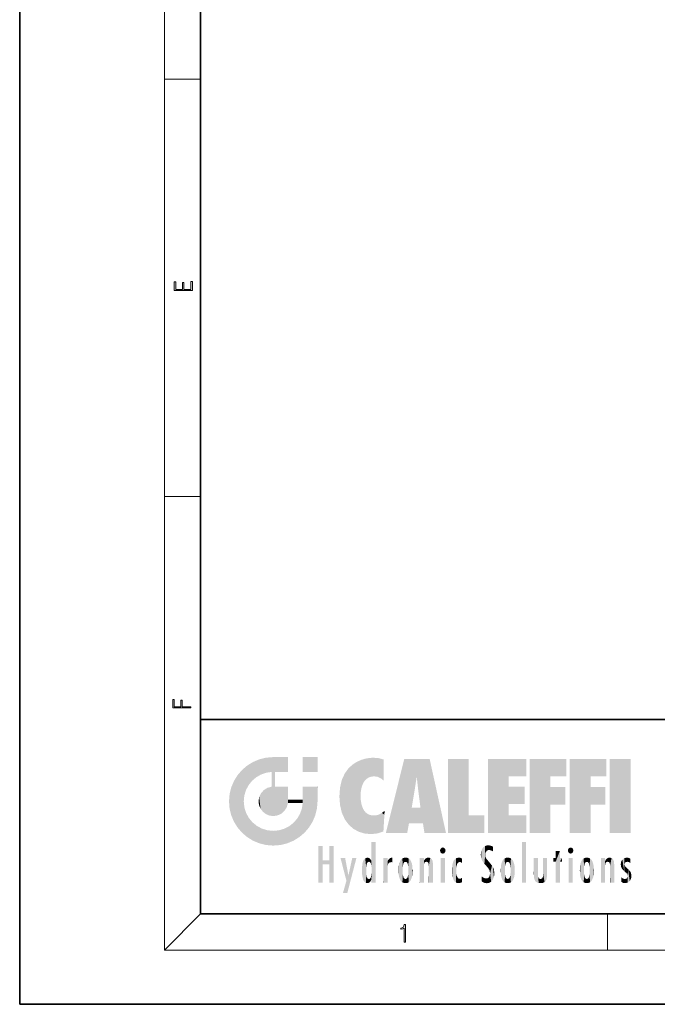
# Model space of a CAD drawing. Extents: x 0 to 210, y 0 to 297.
# Drawn here: x 0 to 70, y 0 to 109 of the extents above; entities that cross this region are included whole.
import ezdxf

# ---------------------------------------------------------------- set-up
doc = ezdxf.new("R2010")
doc.units = 0

msp = doc.modelspace()

# ---------------------------------------------------------------- linework, layer by layer
at = {"color": 7, "lineweight": 35}
for p, q in [((0, 297), (0, 0)), ((20, 287), (20, 10)), ((20, 31.5), (20, 10)), ((20, 31.5), (200, 31.5)), ((20, 10), (200, 10)), ((20, 10), (200, 10)), ((0, 0), (210, 0))]:
    msp.add_line(p, q, dxfattribs=at)
at = {"color": 7, "lineweight": 13}
for p, q in [((16, 291), (16, 6)), ((16, 102.333336), (20, 102.333336)), ((16, 56.166668), (20, 56.166668)), ((20, 10), (16, 6)), ((65, 6), (65, 10)), ((204, 6), (16, 6))]:
    msp.add_line(p, q, dxfattribs=at)
for points in [[(19.092787, 78.944901), (19.092787, 79.952545), (18.928669, 79.952545), (18.928671, 79.082588), (18.147028, 79.082588), (18.147028, 79.854492), (17.982912, 79.854492), (17.982912, 79.082588), (17.256905, 79.082588), (17.256905, 79.927513), (17.092787, 79.927513), (17.092787, 78.944901)], [(18.923407, 32.784916), (18.923407, 32.922607), (17.974867, 32.922607), (17.974867, 33.65905), (17.810751, 33.65905), (17.810751, 32.922607), (17.087524, 32.922607), (17.087524, 33.734154), (16.923407, 33.734154), (16.923407, 32.784916)], [(42.503281, 6.874945), (42.640968, 6.874945), (42.640968, 8.819312), (42.51997, 8.819312), (42.488674, 8.644069), (42.41983, 8.524458), (42.305088, 8.454917), (42.150707, 8.435446), (42.142361, 8.435446), (42.142361, 8.315835), (42.163223, 8.315835), (42.367672, 8.34087), (42.503281, 8.424318)]]:
    msp.add_lwpolyline(points, close=True, dxfattribs=at)
at = {"color": 114, "lineweight": 5}
for points in [[(27.243805, 27.282043), (26.490591, 27.096561), (27.235023, 25.611378), (26.653414, 25.40386)], [(27.243805, 27.282043), (27.235023, 25.611378), (28.037813, 27.346109), (27.861588, 25.706188)], [(28.214041, 24.082113), (28.037813, 27.346109), (28.037813, 20.820063), (27.861588, 25.706188)], [(28.15867, 27.346109), (28.077206, 27.346109), (28.214041, 24.082113), (28.037813, 27.346109)], [(28.345488, 27.346109), (28.15867, 27.346109), (28.227032, 25.714863), (28.214041, 25.714878)], [(28.214041, 25.714878), (28.15867, 27.346109), (28.214041, 24.096693), (28.214041, 24.082113)], [(28.345488, 27.346109), (28.227032, 25.714863), (28.853325, 27.346109), (28.941437, 25.713987)], [(29.654272, 27.346109), (28.853325, 27.346109), (29.3944, 25.713432), (28.941437, 25.713987)], [(29.654272, 27.346109), (29.3944, 25.713432), (29.633696, 25.713139), (29.561031, 25.713228)], [(29.654272, 27.346109), (29.633696, 25.713139), (29.668835, 25.713097)], [(29.668835, 27.346109), (29.654272, 27.346109), (29.668835, 25.727676), (29.668835, 25.713097)], [(29.668835, 27.346109), (29.668835, 25.727676), (29.668835, 27.038059), (29.668835, 26.529602)], [(29.668835, 27.346109), (29.668835, 27.038059), (29.668835, 27.306671), (29.668835, 27.225105)], [(32.932831, 27.346109), (32.932831, 25.71509), (31.301811, 27.346109), (31.301811, 25.71509)], [(32.932831, 27.346109), (31.301811, 27.346109), (32.932831, 27.346109)], [(38.225143, 27.173529), (38.111923, 24.675468), (38.686157, 27.252592), (38.262947, 24.855347)], [(38.262947, 24.855347), (38.509953, 25.047398), (38.686157, 27.252592), (38.813698, 25.172501)], [(38.686157, 27.252592), (38.813698, 25.172501), (39.077774, 27.275316), (39.179195, 25.217192)], [(39.077774, 27.275316), (39.179195, 25.217192), (39.676224, 27.230614), (39.59428, 25.161049)], [(39.676224, 27.230614), (39.59428, 25.161049), (39.967045, 24.97489)], [(40.249393, 27.080276), (39.676224, 27.230614), (40.249393, 24.740677), (39.967045, 24.97489)], [(25.146858, 26.401667), (24.576492, 25.912409), (24.835958, 23.087656), (24.773836, 22.451082)], [(25.146858, 26.401667), (24.835958, 23.087656), (25.297251, 24.22278), (25.014393, 23.682144)], [(25.146858, 26.401667), (25.297251, 24.22278), (25.78825, 26.799744)], [(25.297251, 24.22278), (25.672634, 24.697792), (25.78825, 26.799744), (26.128653, 25.095409)], [(25.78825, 26.799744), (26.128653, 25.095409), (26.490591, 27.096561), (26.653414, 25.40386)], [(36.34029, 26.084427), (36.383907, 19.863441), (36.795135, 26.508978), (36.901737, 19.408924)], [(36.795135, 26.508978), (36.901737, 19.408924), (37.283436, 26.823689), (37.492313, 19.084898)], [(37.283436, 26.823689), (37.492313, 19.084898), (37.761177, 27.036129)], [(37.492313, 19.084898), (37.692162, 23.050819), (37.761177, 27.036129), (37.714252, 23.477276)], [(37.761177, 27.036129), (37.714252, 23.477276), (37.788872, 23.920311)], [(38.225143, 27.173529), (37.761177, 27.036129), (37.872551, 24.20422), (37.788872, 23.920311)], [(38.225143, 27.173529), (37.872551, 24.20422), (38.111923, 24.675468), (37.987885, 24.471178)], [(40.249393, 27.080276), (40.249393, 24.740677), (40.249393, 25.910477), (40.249393, 24.761557)], [(40.249393, 27.080276), (40.249393, 25.910477), (40.249393, 26.906931), (40.249393, 26.638954)], [(40.249393, 27.080276), (40.249393, 26.906931), (40.249393, 27.023785)], [(42.850704, 18.967134), (42.523975, 27.134508), (40.484962, 18.967134)], [(45.329048, 27.134508), (42.523975, 27.134508), (44.067394, 23.646654), (43.898399, 25.184814)], [(43.898399, 25.184814), (42.523975, 27.134508), (43.042213, 20.017813), (42.850704, 18.967134)], [(45.329048, 27.134508), (44.067394, 23.646654), (44.089748, 23.475666), (44.074726, 23.590559)], [(45.329048, 27.134508), (44.089748, 23.475666), (44.21188, 22.541525), (44.123653, 23.216351)], [(45.329048, 27.134508), (44.21188, 22.541525), (44.315235, 21.751013), (44.31348, 21.764442)], [(45.329048, 27.134508), (44.315235, 21.751013), (44.75444, 18.967134), (44.585445, 20.017813)], [(45.329048, 27.134508), (44.75444, 18.967134), (47.131531, 18.967134)], [(47.345814, 27.134508), (49.643982, 27.134508), (47.345814, 18.967134), (49.643982, 20.895159)], [(54.061863, 25.206451), (51.76366, 18.967134), (56.033119, 27.134508), (51.76366, 27.134508)], [(54.061863, 25.206451), (56.033119, 27.134508), (56.033119, 25.206451)], [(58.68914, 25.206451), (56.3909, 18.967134), (60.446365, 27.134508), (56.3909, 27.134508)], [(58.68914, 25.206451), (60.446365, 27.134508), (60.446365, 25.206451)], [(63.11832, 25.206451), (60.820118, 18.967134), (64.875587, 27.134508), (60.820118, 27.134508)], [(63.11832, 25.206451), (64.875587, 27.134508), (64.875587, 25.206451)], [(67.547539, 18.967134), (65.249336, 18.967134), (67.547539, 27.134508), (65.249336, 27.134508)], [(67.547539, 18.967134), (67.547539, 27.134508), (67.547539, 18.967134)], [(23.689154, 24.700661), (24.087231, 19.560194), (24.087231, 25.342047), (24.57649, 18.989834)], [(24.57649, 18.989834), (24.576492, 25.912409), (24.087231, 25.342047)], [(25.146856, 18.500574), (24.773836, 22.451082), (24.57649, 18.989834), (24.576492, 25.912409)], [(28.037813, 20.820063), (27.861588, 25.706188), (27.861588, 25.691595)], [(28.037813, 20.820063), (27.861588, 25.691595), (27.861588, 24.380198), (27.861588, 24.889048)], [(28.214041, 25.714878), (28.214041, 24.096693), (28.214041, 25.406876), (28.214041, 24.898495)], [(28.214041, 25.714878), (28.214041, 25.406876), (28.214041, 25.675446), (28.214041, 25.593891)], [(35.629662, 24.847553), (35.954269, 20.448957), (35.943577, 25.535473)], [(35.943577, 25.535473), (35.954269, 20.448957), (36.34029, 26.084427), (36.383907, 19.863441)], [(43.898399, 25.184814), (43.042213, 20.017813), (43.352341, 21.787449), (43.346275, 21.751013)], [(43.898399, 25.184814), (43.352341, 21.787449), (43.394478, 22.040693), (43.365002, 21.863541)], [(43.898399, 25.184814), (43.394478, 22.040693), (43.658245, 23.625854), (43.477818, 22.541525)], [(43.898399, 25.184814), (43.658245, 23.625854), (43.780052, 24.415667), (43.661709, 23.646654)], [(54.061863, 20.895159), (51.76366, 18.967134), (54.061863, 24.068939), (54.061863, 25.206451)], [(56.3909, 18.967134), (58.68914, 25.206451), (58.68914, 18.967134), (58.68914, 24.025667)], [(60.820118, 18.967134), (63.11832, 25.206451), (63.11832, 18.967134), (63.11832, 24.025667)], [(23.206854, 23.245119), (23.392336, 20.903917), (23.392334, 23.998325), (23.689154, 24.700661)], [(23.392336, 20.903917), (23.689154, 20.201582), (23.689154, 24.700661), (24.087231, 19.560194)], [(27.398827, 23.948868), (27.607224, 20.878925), (27.861588, 24.071909)], [(28.037813, 20.820063), (27.861588, 24.111378), (27.607224, 20.878925), (27.861588, 24.071909)], [(28.037813, 20.820063), (27.861588, 24.380198), (27.861588, 24.111378), (27.861588, 24.193008)], [(28.517508, 20.893499), (28.249178, 24.082113), (28.037813, 20.820063), (28.214041, 24.082113)], [(28.517508, 20.893499), (28.488476, 24.082113), (28.249178, 24.082113), (28.321844, 24.082113)], [(28.517508, 20.893499), (28.942234, 21.098566), (28.488476, 24.082113), (28.941437, 24.082113)], [(29.655842, 24.082113), (28.941437, 24.082113), (29.289198, 21.412397), (28.942234, 21.098566)], [(29.655842, 24.082113), (29.289198, 21.412397), (29.65863, 22.274885), (29.535595, 21.812126)], [(29.668835, 24.082113), (29.655842, 24.082113), (29.668835, 22.627289), (29.65863, 22.274885)], [(29.668835, 24.082113), (29.668835, 22.627289), (29.668835, 23.354702), (29.668835, 22.640282)], [(29.668835, 24.082113), (29.668835, 23.354702), (29.668835, 23.974308), (29.668835, 23.807673)], [(29.668835, 24.082113), (29.668835, 23.974308), (29.668835, 24.046974)], [(31.499146, 18.989834), (31.341202, 24.082113), (31.301811, 24.06912), (31.301811, 24.082113)], [(31.499146, 18.989834), (31.301811, 24.06912), (31.301811, 22.90173), (31.301811, 23.354702)], [(31.499146, 18.989834), (31.422668, 24.082113), (31.341202, 24.082113)], [(31.988407, 19.560194), (31.609484, 24.082113), (31.499146, 18.989834), (31.422668, 24.082113)], [(32.386486, 20.201582), (32.117321, 24.082113), (31.988407, 19.560194), (31.609484, 24.082113)], [(32.918266, 24.082113), (32.117321, 24.082113), (32.683304, 20.903917), (32.386486, 20.201582)], [(32.918266, 24.082113), (32.683304, 20.903917), (32.93285, 22.45112), (32.868786, 21.657124)], [(32.932831, 23.961258), (32.932831, 24.042723), (32.918266, 24.082113), (32.932831, 24.082113)], [(32.932831, 23.961258), (32.918266, 24.082113), (32.932835, 23.774445), (32.93285, 22.45112)], [(35.348923, 22.996586), (35.421333, 22.015022), (35.423222, 24.006113), (35.628262, 21.165981)], [(35.423222, 24.006113), (35.628262, 21.165981), (35.629662, 24.847553), (35.954269, 20.448957)], [(54.061863, 20.895159), (54.061863, 24.068939), (54.061863, 22.140915)], [(54.061863, 22.140915), (54.061863, 24.068939), (55.830498, 22.140915), (55.830498, 24.068939)], [(58.68914, 18.967134), (58.68914, 24.025667), (58.68914, 22.09761), (60.333778, 24.025667)], [(58.68914, 22.09761), (60.333778, 24.025667), (60.333778, 22.09761)], [(63.11832, 18.967134), (63.11832, 24.025667), (63.11832, 22.09761), (64.762993, 24.025667)], [(63.11832, 22.09761), (64.762993, 24.025667), (64.762993, 22.09761)], [(23.142788, 22.45112), (23.206854, 21.657124), (23.206854, 23.245119), (23.392336, 20.903917)], [(26.406794, 22.451082), (26.465654, 22.020498), (26.480227, 22.930769), (26.631395, 21.631723)], [(26.480227, 22.930769), (26.631395, 21.631723), (26.685284, 23.355495), (26.887747, 21.301023)], [(26.685284, 23.355495), (26.887747, 21.301023), (26.999105, 23.702463), (27.218445, 21.044668)], [(26.999105, 23.702463), (27.218445, 21.044668), (27.398827, 23.948868), (27.607224, 20.878925)], [(31.499146, 18.989834), (31.301811, 22.90173), (31.301811, 22.662428), (31.301811, 22.735096)], [(32.932842, 23.266617), (32.932835, 23.774445), (32.93285, 22.465685), (32.93285, 22.45112)], [(38.140194, 18.890856), (37.714096, 22.606712), (37.492313, 19.084898), (37.692162, 23.050819)], [(25.030333, 21.180571), (24.840147, 21.793262), (25.146856, 18.500574), (24.773836, 22.451082)], [(29.668835, 22.627289), (29.65863, 22.274885), (29.708273, 22.627289), (29.673223, 22.274885)], [(30.475769, 22.274885), (29.708273, 22.627289), (29.673223, 22.274885)], [(30.475769, 22.274885), (29.976877, 22.627289), (29.708273, 22.627289), (29.789837, 22.627289)], [(30.475769, 22.274885), (30.984621, 22.274885), (29.976877, 22.627289), (30.485323, 22.627289)], [(31.28723, 22.627289), (30.485323, 22.627289), (31.17181, 22.274885), (30.984621, 22.274885)], [(31.499146, 18.989834), (31.29291, 22.274885), (30.990593, 21.066689), (31.198103, 21.648308)], [(31.28723, 22.627289), (31.17181, 22.274885), (31.29291, 22.274885), (31.253439, 22.274885)], [(31.28723, 22.627289), (31.29291, 22.274885), (31.301811, 22.627289)], [(31.499146, 18.989834), (31.301811, 22.662428), (31.29291, 22.274885), (31.301811, 22.627289)], [(37.86964, 21.874062), (37.787628, 22.157452), (38.140194, 18.890856), (37.714096, 22.606712)], [(37.86964, 21.874062), (38.140194, 18.890856), (37.982235, 21.610163)], [(25.331266, 20.626133), (25.030333, 21.180571), (25.788248, 18.102497), (25.146856, 18.500574)], [(30.682146, 20.54192), (30.92878, 18.500574), (30.990593, 21.066689)], [(31.499146, 18.989834), (30.990593, 21.066689), (30.92878, 18.500574)], [(38.140194, 18.890856), (38.102951, 21.409719), (37.982235, 21.610163)], [(38.829929, 18.826288), (38.249557, 21.234249), (38.140194, 18.890856), (38.102951, 21.409719)], [(38.781952, 20.927324), (38.488686, 21.047979), (38.829929, 18.826288), (38.249557, 21.234249)], [(39.133995, 20.884413), (38.781952, 20.927324), (39.539616, 18.89942), (38.829929, 18.826288)], [(39.133995, 20.884413), (39.539616, 18.89942), (39.406925, 20.904562)], [(39.406925, 20.904562), (39.539616, 18.89942), (39.648804, 20.963295), (40.215523, 19.118832)], [(39.648804, 20.963295), (40.215523, 19.118832), (40.046303, 21.165112), (40.325146, 20.97328)], [(40.046303, 21.165112), (40.325146, 20.97328), (40.350632, 21.404415), (40.340622, 21.235071)], [(40.283077, 20.261623), (40.325146, 20.97328), (40.216732, 19.139231), (40.215523, 19.118832)], [(40.350632, 21.404415), (40.340622, 21.235071), (40.34737, 21.349228)], [(44.585445, 20.017813), (43.39999, 21.751013), (43.042213, 20.017813), (43.346275, 21.751013)], [(44.585445, 20.017813), (44.223118, 21.751013), (43.39999, 21.751013), (44.084244, 21.751013)], [(44.585445, 20.017813), (44.315235, 21.751013), (44.223118, 21.751013), (44.284946, 21.751013)], [(47.345814, 18.967134), (49.643982, 20.895159), (51.367542, 18.967134), (51.367542, 20.895159)], [(54.061863, 20.895159), (56.033119, 20.895159), (51.76366, 18.967134), (56.033119, 18.967134)], [(25.331266, 20.626133), (25.788248, 18.102497), (25.729824, 20.143074)], [(25.729824, 20.143074), (25.788248, 18.102497), (26.212883, 19.744514), (26.490591, 17.805679)], [(26.212883, 19.744514), (26.490591, 17.805679), (26.767317, 19.443583), (27.243807, 17.620199)], [(29.268887, 19.427645), (29.585043, 17.805679), (29.809523, 19.710505), (30.287388, 18.102497)], [(29.809523, 19.710505), (30.287388, 18.102497), (30.284533, 20.085894)], [(30.682146, 20.54192), (30.284533, 20.085894), (30.92878, 18.500574), (30.287388, 18.102497)], [(26.767317, 19.443583), (27.243807, 17.620199), (27.380003, 19.253397), (28.037817, 17.556133)], [(27.380003, 19.253397), (28.037817, 17.556133), (28.037813, 19.187086)], [(28.037813, 19.187086), (28.037817, 17.556133), (28.674395, 19.249208), (28.831827, 17.620199)], [(28.674395, 19.249208), (28.831827, 17.620199), (29.268887, 19.427645), (29.585043, 17.805679)], [(33.49506, 15.937251), (33.49506, 13.445845), (33.49506, 17.529495), (33.007656, 13.445845)], [(33.49506, 17.529495), (33.007656, 13.445845), (33.007656, 17.529495)], [(34.718559, 17.529495), (34.231079, 15.466035), (34.231079, 15.937251), (33.49506, 15.466035)], [(34.718559, 13.445845), (34.231079, 13.445845), (34.718559, 17.529495), (34.231079, 15.466035)], [(34.718559, 17.529495), (34.231079, 15.937251), (34.231079, 17.529495)], [(38.903397, 15.112939), (38.888428, 15.302769), (38.891121, 17.625853), (38.88855, 17.080669)], [(38.903397, 15.112939), (38.891121, 17.625853), (38.892422, 17.90152), (38.892033, 17.818693)], [(38.903397, 15.112939), (38.892422, 17.90152), (38.940308, 17.941181), (38.892609, 17.941181)], [(38.903397, 15.112939), (38.940308, 17.941181), (38.907272, 14.816108)], [(38.950481, 13.445845), (38.907272, 14.816108), (39.189522, 17.941181), (38.940308, 17.941181)], [(38.950481, 13.445845), (39.189522, 17.941181), (39.053928, 13.445845)], [(39.303139, 13.445845), (39.053928, 13.445845), (39.292969, 17.941181), (39.189522, 17.941181)], [(39.303139, 13.445845), (39.292969, 17.941181), (39.350838, 17.941181)], [(39.350838, 13.445845), (39.303139, 13.445845), (39.350838, 17.906908), (39.350838, 17.941181)], [(39.350838, 13.445845), (39.350838, 17.906908), (39.350838, 14.412038), (39.350838, 15.952339)], [(51.383324, 15.538221), (51.465965, 16.549204), (51.305305, 17.409313), (51.45496, 17.50802)], [(51.616768, 17.564173), (51.45496, 17.50802), (51.518856, 16.810593), (51.465965, 16.549204)], [(51.616768, 17.564173), (51.518856, 16.810593), (51.802334, 17.583727), (51.668148, 17.000961)], [(51.668148, 17.000961), (51.774544, 17.055223), (51.802334, 17.583727), (51.899761, 17.074581)], [(51.802334, 17.583727), (51.899761, 17.074581), (52.071606, 17.554585), (52.143757, 17.015884)], [(52.071606, 17.554585), (52.143757, 17.015884), (52.319027, 17.448257)], [(52.318787, 17.42164), (52.319027, 17.448257), (52.31464, 16.95821), (52.143757, 17.015884)], [(55.982269, 17.941181), (55.982269, 13.445845), (55.524078, 17.941181), (55.524078, 13.445845)], [(55.982269, 17.941181), (55.524078, 17.941181), (55.982269, 17.941181)], [(38.888428, 15.302769), (38.882984, 15.900322), (38.88855, 17.080669)], [(46.52063, 16.836887), (46.630585, 17.299248), (46.47892, 17.009604), (46.52063, 17.178501)], [(46.52063, 16.836887), (46.935844, 17.299248), (46.630585, 17.299248), (46.786037, 17.345379)], [(46.52063, 16.836887), (47.088223, 17.009604), (46.935844, 17.299248), (47.045609, 17.178501)], [(46.52063, 16.836887), (46.935844, 16.714718), (47.088223, 17.009604), (47.045609, 16.836887)], [(46.52063, 16.836887), (46.630585, 16.714718), (46.935844, 16.714718), (46.786037, 16.668377)], [(51.035496, 16.129967), (51.029781, 16.943932), (50.978523, 16.538387)], [(51.035496, 16.129967), (51.125671, 15.906108), (51.029781, 16.943932), (51.183865, 17.276356)], [(51.383324, 15.538221), (51.305305, 17.409313), (51.125671, 15.906108), (51.183865, 17.276356)], [(51.624012, 15.276784), (51.497654, 16.312929), (51.383324, 15.538221), (51.465965, 16.549204)], [(52.31464, 16.95821), (52.143757, 17.015884), (52.314133, 16.901283)], [(52.318787, 17.42164), (52.31464, 16.95821), (52.318409, 17.379187), (52.317303, 17.255701)], [(59.727604, 16.955366), (59.269413, 15.780146), (59.269413, 16.180971), (59.020763, 15.780146)], [(59.727604, 13.445845), (59.269413, 13.445845), (59.727604, 16.955366), (59.269413, 15.780146)], [(59.727604, 16.955366), (59.269413, 16.180971), (59.269413, 16.955366)], [(59.727604, 16.180971), (59.727604, 13.445845), (59.727604, 16.955366)], [(60.654972, 16.836887), (60.764919, 17.299248), (60.613266, 17.009604), (60.654972, 17.178501)], [(60.654972, 16.836887), (61.070175, 17.299248), (60.764919, 17.299248), (60.920345, 17.345379)], [(60.654972, 16.836887), (61.222565, 17.009604), (61.070175, 17.299248), (61.179951, 17.178501)], [(60.654972, 16.836887), (61.070175, 16.714718), (61.222565, 17.009604), (61.179951, 16.836887)], [(60.654972, 16.836887), (60.764919, 16.714718), (61.070175, 16.714718), (60.920345, 16.668377)], [(34.231079, 15.937251), (33.49506, 15.466035), (33.49506, 15.937251), (33.49506, 13.445845)], [(36.125637, 13.667894), (35.472443, 16.180971), (36.344982, 14.274477), (35.984219, 16.180971)], [(36.227962, 12.324745), (36.344982, 14.274477), (37.232132, 16.180971), (36.354694, 14.274477)], [(37.232132, 16.180971), (36.354694, 14.274477), (36.769066, 16.180971)], [(37.866436, 14.347495), (37.849545, 14.848601), (37.953003, 13.859357), (37.867718, 15.339612)], [(37.867718, 15.339612), (37.906555, 15.609497), (37.953003, 13.859357), (37.957512, 15.800388)], [(37.953003, 13.859357), (37.957512, 15.800388), (38.025723, 13.678757), (38.032223, 15.968724)], [(38.025723, 13.678757), (38.032223, 15.968724), (38.188572, 13.478816), (38.198734, 16.153973)], [(38.188572, 13.478816), (38.198734, 16.153973), (38.298336, 13.422511)], [(38.444187, 16.224279), (38.331154, 15.305006), (38.198734, 16.153973), (38.318092, 15.115333)], [(38.198734, 16.153973), (38.318092, 15.115333), (38.298336, 13.422511), (38.317451, 14.816114)], [(38.466545, 15.701984), (38.389668, 15.57155), (38.444187, 16.224279), (38.331154, 15.305006)], [(38.641335, 16.180151), (38.466545, 15.701984), (38.444187, 16.224279)], [(38.641335, 16.180151), (38.619621, 15.769328), (38.466545, 15.701984), (38.519413, 15.74395)], [(38.619621, 15.769328), (38.641335, 16.180151), (38.710373, 15.74377), (38.738853, 16.106903)], [(38.710373, 15.74377), (38.738853, 16.106903), (38.758839, 15.701528), (38.882877, 15.877683)], [(38.758839, 15.701528), (38.882877, 15.877683), (38.830692, 15.570341)], [(38.888428, 15.302769), (38.830692, 15.570341), (38.882984, 15.900322), (38.882877, 15.877683)], [(40.23468, 13.445845), (40.27, 16.180971), (40.212139, 16.152027), (40.212139, 16.180971)], [(40.23468, 13.445845), (40.212139, 16.152027), (40.212139, 13.881045), (40.212139, 14.627445)], [(40.555119, 13.445845), (40.373432, 16.180971), (40.23468, 13.445845), (40.27, 16.180971)], [(40.555119, 13.445845), (40.627003, 13.445845), (40.373432, 16.180971), (40.622601, 16.180971)], [(40.670292, 16.180971), (40.622601, 16.180971), (40.670292, 15.845119), (40.627003, 13.445845)], [(40.627003, 13.445845), (40.675205, 13.445845), (40.670292, 15.845119), (40.675205, 15.168117)], [(40.670292, 16.180971), (40.670292, 15.845119), (40.670292, 16.013044), (40.670292, 15.870038)], [(40.670292, 16.180971), (40.670292, 16.013044), (40.670292, 16.117584)], [(40.670292, 15.845119), (40.675205, 15.168117), (40.680042, 15.845119), (40.71563, 15.466833)], [(40.680042, 15.845119), (40.71563, 15.466833), (40.781006, 16.018089)], [(40.71563, 15.466833), (40.77145, 15.577068), (40.781006, 16.018089), (40.855705, 15.658415)], [(40.781006, 16.018089), (40.855705, 15.658415), (40.910885, 16.141848), (40.971924, 15.708767)], [(40.910885, 16.141848), (40.971924, 15.708767), (41.043369, 16.203171), (41.123627, 15.726019)], [(41.201557, 16.224279), (41.043369, 16.203171), (41.162594, 15.723297), (41.123627, 15.726019)], [(41.201557, 16.224279), (41.162594, 15.723297), (41.201557, 15.74509), (41.201557, 15.720576)], [(41.201557, 16.224279), (41.201557, 15.74509), (41.201557, 16.171852), (41.201557, 16.093657)], [(41.887703, 14.805297), (41.914242, 15.313759), (41.914253, 14.308907), (41.959496, 15.566788)], [(41.914253, 14.308907), (41.959496, 15.566788), (41.95953, 14.05873), (42.090023, 15.901981)], [(41.95953, 14.05873), (42.090023, 15.901981), (42.090122, 13.725177), (42.189022, 16.033798)], [(42.090122, 13.725177), (42.189022, 16.033798), (42.189117, 13.593486), (42.315311, 16.135538)], [(42.189117, 13.593486), (42.315311, 16.135538), (42.315395, 13.49161)], [(42.472134, 16.201073), (42.368122, 15.291933), (42.315311, 16.135538), (42.355457, 15.102102)], [(42.315311, 16.135538), (42.355457, 15.102102), (42.315395, 13.49161)], [(42.505562, 15.690707), (42.427101, 15.559515), (42.472134, 16.201073), (42.368122, 15.291933)], [(42.66272, 16.224279), (42.505562, 15.690707), (42.472134, 16.201073)], [(42.66272, 16.224279), (42.662704, 15.758511), (42.505562, 15.690707), (42.559742, 15.732952)], [(42.66272, 16.224279), (42.853271, 16.201082), (42.662704, 15.758511), (42.765671, 15.732952)], [(42.853271, 16.201082), (42.819847, 15.690707), (42.765671, 15.732952)], [(43.010071, 16.135569), (42.8983, 15.559515), (42.853271, 16.201082), (42.819847, 15.690707)], [(42.969936, 15.102102), (42.957275, 15.291933), (43.010071, 16.135569), (42.8983, 15.559515)], [(43.010071, 16.135569), (42.969936, 14.521411), (42.969936, 15.102102), (42.969803, 14.805297)], [(43.136353, 16.033863), (43.010151, 13.491678), (43.010071, 16.135569), (42.969936, 14.521411)], [(43.235352, 15.902088), (43.136448, 13.593627), (43.136353, 16.033863), (43.010151, 13.491678)], [(43.365921, 15.566876), (43.235451, 13.725408), (43.235352, 15.902088), (43.136448, 13.593627)], [(43.411194, 15.313822), (43.365955, 14.058922), (43.365921, 15.566876), (43.235451, 13.725408)], [(43.437744, 14.805297), (43.411205, 14.30904), (43.411194, 15.313822), (43.365955, 14.058922)], [(44.285313, 16.180971), (44.227444, 16.180971), (44.566811, 13.445845), (44.249748, 13.445845)], [(44.249748, 13.445845), (44.227444, 16.180971), (44.227444, 14.99937), (44.227444, 16.160727)], [(44.285313, 16.180971), (44.566811, 13.445845), (44.388748, 16.180971)], [(44.637939, 16.180971), (44.388748, 16.180971), (44.637939, 13.445845), (44.566811, 13.445845)], [(44.685635, 16.180971), (44.637939, 16.180971), (44.685635, 13.461077), (44.685635, 13.445845)], [(44.637939, 16.180971), (44.637939, 13.445845), (44.685635, 13.445845)], [(44.685635, 16.180971), (44.685635, 13.461077), (44.685635, 14.830069), (44.685635, 14.298869)], [(44.685635, 16.180971), (44.685635, 14.830069), (44.685635, 15.110693), (44.685635, 15.025479)], [(44.685635, 16.180971), (44.685635, 15.110693), (44.685635, 15.866831), (44.685635, 15.151895)], [(44.685635, 16.180971), (44.685635, 15.866831), (44.685635, 16.023901), (44.685635, 15.890141)], [(44.685635, 16.180971), (44.685635, 16.023901), (44.685635, 16.121679)], [(44.695351, 15.866831), (44.685635, 15.866831), (44.702, 15.505215), (44.688343, 15.384907)], [(44.688343, 15.384907), (44.685635, 15.866831), (44.685635, 15.151895)], [(44.695351, 15.866831), (44.702, 15.505215), (44.781944, 16.016357)], [(44.702, 15.505215), (44.757126, 15.661009), (44.781944, 16.016357), (44.837967, 15.739766)], [(44.781944, 16.016357), (44.837967, 15.739766), (44.890938, 16.128822), (44.963501, 15.769328)], [(44.890938, 16.128822), (44.963501, 15.769328), (45.026443, 16.199654), (45.068321, 15.750397)], [(45.026443, 16.199654), (45.068321, 15.750397), (45.192577, 16.224279)], [(45.068321, 15.750397), (45.142559, 15.69912), (45.192577, 16.224279), (45.202854, 15.594736)], [(45.192577, 16.224279), (45.202854, 15.594736), (45.399006, 16.186644), (45.236473, 15.336044)], [(45.258774, 13.445845), (45.575813, 13.445845), (45.236473, 15.336044), (45.399006, 16.186644)], [(45.258774, 13.445845), (45.236473, 15.336044), (45.236473, 14.234088), (45.236473, 15.315304)], [(45.575813, 13.445845), (45.539364, 16.083862), (45.399006, 16.186644)], [(45.646938, 13.445845), (45.645733, 15.871747), (45.575813, 13.445845), (45.539364, 16.083862)], [(45.69463, 13.445845), (45.678856, 15.698791), (45.646938, 13.445845), (45.645733, 15.871747)], [(45.69463, 15.325189), (45.678856, 15.698791), (45.69463, 13.45916), (45.69463, 13.445845)], [(45.69463, 15.325189), (45.69463, 13.45916), (45.69463, 14.898584), (45.69463, 14.229561)], [(45.69463, 15.325189), (45.69463, 14.898584), (45.69463, 15.269573), (45.69463, 15.155668)], [(47.01022, 16.180971), (47.01022, 13.445845), (46.552029, 16.180971), (46.552029, 13.445845)], [(47.01022, 16.180971), (46.552029, 16.180971), (47.01022, 16.180971)], [(47.798374, 14.789032), (47.822823, 14.325363), (47.828228, 15.340313), (47.86311, 14.085246)], [(47.828228, 15.340313), (47.86311, 14.085246), (47.881809, 15.619346), (47.976856, 13.75724)], [(47.976856, 13.75724), (47.9478, 15.811209), (47.881809, 15.619346)], [(48.08292, 13.598426), (48.040989, 15.977351), (47.976856, 13.75724), (47.9478, 15.811209)], [(48.223244, 13.480231), (48.241783, 16.157082), (48.08292, 13.598426), (48.040989, 15.977351)], [(48.278358, 14.513562), (48.266281, 14.837784), (48.223244, 13.480231), (48.241783, 16.157082)], [(48.241783, 16.157082), (48.305008, 15.335792), (48.529503, 16.224279), (48.39048, 15.574364)], [(48.266281, 14.837784), (48.278614, 15.157824), (48.241783, 16.157082), (48.305008, 15.335792)], [(48.39048, 15.574364), (48.50378, 15.698711), (48.529503, 16.224279), (48.670826, 15.747692)], [(48.529503, 16.224279), (48.670826, 15.747692), (48.717785, 16.202604), (48.798206, 15.7111)], [(48.895084, 16.132219), (48.717785, 16.202604), (48.885296, 15.617664), (48.798206, 15.7111)], [(48.895084, 16.132219), (48.885296, 15.617664), (48.895084, 15.671221), (48.895084, 15.617664)], [(48.895084, 16.132219), (48.895084, 15.671221), (48.895084, 16.06724), (48.895084, 15.951075)], [(51.624012, 15.276784), (51.620495, 16.083231), (51.497654, 16.312929), (51.60247, 16.105103)], [(51.64925, 16.048342), (51.620495, 16.083231), (51.838448, 15.014742), (51.624012, 15.276784)], [(51.64925, 16.048342), (51.838448, 15.014742), (51.732891, 15.946861)], [(51.732891, 15.946861), (51.838448, 15.014742), (51.934387, 15.702379), (51.960522, 14.775161)], [(51.934387, 15.702379), (51.960522, 14.775161), (51.972946, 15.655599), (52.007015, 14.491114)], [(51.972946, 15.655599), (52.007015, 14.491114), (52.22905, 15.340509)], [(52.265995, 13.709874), (52.22905, 15.340509), (52.136028, 13.572425), (52.007015, 14.491114)], [(52.435772, 14.049718), (52.326817, 15.184536), (52.265995, 13.709874), (52.22905, 15.340509)], [(53.215794, 15.313957), (53.215782, 14.308907), (53.189232, 14.805297)], [(53.261093, 15.56707), (53.261059, 14.05873), (53.215794, 15.313957), (53.215782, 14.308907)], [(53.391739, 15.902319), (53.39164, 13.725177), (53.261093, 15.56707), (53.261059, 14.05873)], [(53.49073, 16.034004), (53.490635, 13.593486), (53.391739, 15.902319), (53.39164, 13.725177)], [(53.616985, 16.135637), (53.616905, 13.49161), (53.49073, 16.034004), (53.490635, 13.593486)], [(53.616985, 16.135637), (53.656986, 14.521411), (53.616905, 13.49161), (53.669643, 14.334299)], [(53.773739, 16.201099), (53.669643, 15.291933), (53.616985, 16.135637)], [(53.669643, 15.291933), (53.656986, 15.102102), (53.616985, 16.135637), (53.656986, 14.521411)], [(53.773739, 16.201099), (53.807068, 15.690707), (53.669643, 15.291933), (53.728615, 15.559515)], [(53.964222, 16.224279), (53.807068, 15.690707), (53.773739, 16.201099)], [(53.964222, 16.224279), (53.964211, 15.758511), (53.807068, 15.690707), (53.861244, 15.732952)], [(53.964222, 16.224279), (54.154808, 16.201073), (53.964211, 15.758511), (54.067173, 15.732952)], [(54.154808, 16.201073), (54.121353, 15.690707), (54.067173, 15.732952)], [(54.311626, 16.135538), (54.19981, 15.559515), (54.154808, 16.201073), (54.121353, 15.690707)], [(54.271465, 15.102102), (54.258797, 15.291933), (54.311626, 16.135538), (54.19981, 15.559515)], [(54.271465, 14.521411), (54.311626, 16.135538), (54.258797, 14.334299), (54.311546, 13.49161)], [(54.271465, 14.521411), (54.271332, 14.805297), (54.311626, 16.135538), (54.271465, 15.102102)], [(54.311546, 13.49161), (54.311626, 16.135538), (54.43782, 13.593486), (54.437916, 16.033798)], [(54.43782, 13.593486), (54.437916, 16.033798), (54.536819, 13.725177), (54.536919, 15.901981)], [(54.536819, 13.725177), (54.536919, 15.901981), (54.667408, 14.05873), (54.667442, 15.566788)], [(54.667408, 14.05873), (54.667442, 15.566788), (54.712685, 14.308907), (54.7127, 15.313759)], [(54.712685, 14.308907), (54.7127, 15.313759), (54.739235, 14.805297)], [(56.865845, 14.034844), (56.901367, 16.180971), (56.843502, 16.168652), (56.843502, 16.180971)], [(56.865845, 14.034844), (56.843502, 16.168652), (56.843502, 14.837082), (56.843502, 15.455974)], [(56.865845, 14.034844), (56.901131, 13.862751), (56.901367, 16.180971), (56.998001, 13.650277)], [(56.901367, 16.180971), (56.998001, 13.650277), (57.004807, 16.180971), (57.095737, 13.544848)], [(57.004807, 16.180971), (57.095737, 13.544848), (57.253998, 16.180971), (57.226295, 13.467102)], [(57.253998, 16.180971), (57.226295, 13.467102), (57.303623, 14.235115), (57.394173, 13.419009)], [(57.301693, 16.180971), (57.253998, 16.180971), (57.301693, 14.481573), (57.301693, 14.469444)], [(57.253998, 16.180971), (57.303623, 14.235115), (57.301693, 14.469444)], [(57.301693, 16.180971), (57.301693, 14.481573), (57.301693, 15.792457), (57.301693, 15.18318)], [(57.301693, 16.180971), (57.301693, 15.792457), (57.301693, 16.13032), (57.301693, 16.026585)], [(58.037521, 13.518874), (57.976162, 16.180971), (57.857346, 16.180971), (57.905037, 16.180971)], [(58.037521, 13.518874), (57.857346, 16.180971), (57.857346, 15.167436), (57.857346, 16.161892)], [(58.293201, 16.180971), (57.976162, 16.180971), (58.140209, 13.616351), (58.037521, 13.518874)], [(58.293201, 16.180971), (58.140209, 13.616351), (58.274265, 13.910431), (58.216328, 13.74018)], [(58.293201, 16.180971), (58.274265, 13.910431), (58.315502, 14.33408)], [(58.315502, 16.180971), (58.293201, 16.180971), (58.315502, 14.347165), (58.315502, 14.33408)], [(58.315502, 16.180971), (58.315502, 14.347165), (58.315502, 15.761732), (58.315502, 15.104263)], [(58.315502, 16.180971), (58.315502, 15.761732), (58.315502, 16.126316), (58.315502, 16.014378)], [(59.269413, 16.180971), (59.020763, 15.780146), (59.020763, 16.180971)], [(59.727604, 16.180971), (59.971287, 16.180971), (59.727604, 13.445845), (59.727604, 15.780146)], [(59.727604, 15.780146), (59.971287, 16.180971), (59.971287, 15.780146)], [(61.144527, 16.180971), (61.144527, 13.445845), (60.686375, 16.180971), (60.686375, 13.445845)], [(61.144527, 16.180971), (60.686375, 16.180971), (61.144527, 16.180971)], [(61.93272, 14.805297), (61.959278, 15.313979), (61.959278, 14.308782), (62.004574, 15.567101)], [(61.959278, 14.308782), (62.004574, 15.567101), (62.004578, 14.058552), (62.135235, 15.902357)], [(62.004578, 14.058552), (62.135235, 15.902357), (62.135242, 13.72496), (62.234226, 16.034027)], [(62.135242, 13.72496), (62.234226, 16.034027), (62.234234, 13.593353), (62.360477, 16.135647)], [(62.234234, 13.593353), (62.360477, 16.135647), (62.360485, 13.491547)], [(62.517227, 16.201103), (62.413113, 15.291933), (62.360477, 16.135647), (62.400448, 15.102102)], [(62.360477, 16.135647), (62.400448, 15.102102), (62.360485, 13.491547)], [(62.550552, 15.690707), (62.472095, 15.559515), (62.517227, 16.201103), (62.413113, 15.291933)], [(62.707703, 16.224279), (62.550552, 15.690707), (62.517227, 16.201103)], [(62.707703, 16.224279), (62.707699, 15.758511), (62.550552, 15.690707), (62.604733, 15.732952)], [(62.707703, 16.224279), (62.898251, 16.201086), (62.707699, 15.758511), (62.810661, 15.732952)], [(62.898251, 16.201086), (62.864841, 15.690707), (62.810661, 15.732952)], [(63.055042, 16.135582), (62.943302, 15.559515), (62.898251, 16.201086), (62.864841, 15.690707)], [(63.014954, 15.102102), (63.002285, 15.291933), (63.055042, 16.135582), (62.943302, 15.559515)], [(63.055042, 16.135582), (63.014954, 14.521411), (63.014954, 15.102102), (63.01482, 14.805297)], [(63.18132, 16.03389), (63.055046, 13.491618), (63.055042, 16.135582), (63.014954, 14.521411)], [(63.280319, 15.902132), (63.181324, 13.593503), (63.18132, 16.03389), (63.055046, 13.491618)], [(63.4109, 15.566914), (63.280323, 13.725206), (63.280319, 15.902132), (63.181324, 13.593503)], [(63.456177, 15.313848), (63.410904, 14.058755), (63.4109, 15.566914), (63.280323, 13.725206)], [(63.482727, 14.805297), (63.456177, 14.308924), (63.456177, 15.313848), (63.410904, 14.058755)], [(64.33033, 16.180971), (64.272461, 16.180971), (64.611832, 13.445845), (64.294762, 13.445845)], [(64.294762, 13.445845), (64.272461, 16.180971), (64.272461, 14.99937), (64.272461, 16.160727)], [(64.33033, 16.180971), (64.611832, 13.445845), (64.433769, 16.180971)], [(64.682961, 16.180971), (64.433769, 16.180971), (64.682961, 13.445845), (64.611832, 13.445845)], [(64.730652, 16.180971), (64.682961, 16.180971), (64.730652, 13.461077), (64.730652, 13.445845)], [(64.682961, 16.180971), (64.682961, 13.445845), (64.730652, 13.445845)], [(64.730652, 16.180971), (64.730652, 13.461077), (64.730652, 14.830069), (64.730652, 14.298869)], [(64.730652, 16.180971), (64.730652, 14.830069), (64.730652, 15.110693), (64.730652, 15.025479)], [(64.730652, 16.180971), (64.730652, 15.110693), (64.730652, 15.866831), (64.730652, 15.151895)], [(64.730652, 16.180971), (64.730652, 15.866831), (64.730652, 16.023901), (64.730652, 15.890141)], [(64.730652, 16.180971), (64.730652, 16.023901), (64.730652, 16.121679)], [(64.740372, 15.866831), (64.730652, 15.866831), (64.747002, 15.505215), (64.733353, 15.384907)], [(64.733353, 15.384907), (64.730652, 15.866831), (64.730652, 15.151895)], [(64.740372, 15.866831), (64.747002, 15.505215), (64.826958, 16.016357)], [(64.747002, 15.505215), (64.802124, 15.661009), (64.826958, 16.016357), (64.882973, 15.739766)], [(64.826958, 16.016357), (64.882973, 15.739766), (64.935959, 16.128822), (65.008514, 15.769328)], [(64.935959, 16.128822), (65.008514, 15.769328), (65.071472, 16.199654), (65.113335, 15.750397)], [(65.071472, 16.199654), (65.113335, 15.750397), (65.237595, 16.224279)], [(65.113335, 15.750397), (65.187569, 15.69912), (65.237595, 16.224279), (65.247856, 15.594736)], [(65.237595, 16.224279), (65.247856, 15.594736), (65.444023, 16.186644), (65.281456, 15.336044)], [(65.303757, 13.445845), (65.620796, 13.445845), (65.281456, 15.336044), (65.444023, 16.186644)], [(65.303757, 13.445845), (65.281456, 15.336044), (65.281456, 14.234088), (65.281456, 15.315304)], [(65.620796, 13.445845), (65.584373, 16.083862), (65.444023, 16.186644)], [(65.691917, 13.445845), (65.690727, 15.871747), (65.620796, 13.445845), (65.584373, 16.083862)], [(65.739609, 13.445845), (65.723839, 15.698791), (65.691917, 13.445845), (65.690727, 15.871747)], [(65.739609, 15.325189), (65.723839, 15.698791), (65.739609, 13.45916), (65.739609, 13.445845)], [(65.739609, 15.325189), (65.739609, 13.45916), (65.739609, 14.898584), (65.739609, 14.229561)], [(65.739609, 15.325189), (65.739609, 14.898584), (65.739609, 15.269573), (65.739609, 15.155668)], [(66.5037, 15.776445), (66.455727, 15.476852), (66.638489, 16.013062), (66.512764, 15.15277)], [(66.512764, 15.15277), (66.600975, 14.987792), (66.638489, 16.013062), (66.840767, 14.736892)], [(66.638489, 16.013062), (66.840767, 14.736892), (66.846405, 16.16843), (66.874908, 15.476852)], [(67.080559, 14.526912), (66.874908, 15.476852), (66.840767, 14.736892)], [(66.846405, 16.16843), (66.91787, 15.634509), (67.113739, 16.224279)], [(66.846405, 16.16843), (66.874908, 15.476852), (66.91787, 15.634509)], [(67.080559, 14.526912), (67.024399, 15.169096), (66.874908, 15.476852), (66.935341, 15.277675)], [(66.91787, 15.634509), (67.030159, 15.734416), (67.113739, 16.224279), (67.18689, 15.769328)], [(67.113739, 16.224279), (67.18689, 15.769328), (67.33004, 16.197199), (67.366592, 15.728703)], [(67.528038, 16.105103), (67.33004, 16.197199), (67.528038, 15.623034), (67.366592, 15.728703)], [(67.528038, 16.105103), (67.528038, 15.623034), (67.528038, 15.935393), (67.528038, 15.673213)], [(67.528038, 16.105103), (67.528038, 15.935393), (67.528038, 16.044224)], [(36.227962, 12.324745), (35.745411, 12.324745), (36.344982, 14.274477), (36.125637, 13.667894)], [(38.298336, 13.422511), (38.317451, 14.816114), (38.318092, 14.513367)], [(38.331154, 14.322731), (38.429543, 13.40254), (38.318092, 14.513367), (38.298336, 13.422511)], [(38.331154, 14.322731), (38.389668, 14.055454), (38.429543, 13.40254), (38.466545, 13.924851)], [(38.892609, 13.797904), (38.830692, 14.057858), (38.888428, 14.327185)], [(38.903397, 14.51813), (38.892609, 13.771784), (38.888428, 14.327185), (38.892609, 13.797904)], [(38.950481, 13.445845), (38.892609, 13.445845), (38.907272, 14.816108), (38.903397, 14.51813)], [(38.903397, 14.51813), (38.892609, 13.445845), (38.892609, 13.621874), (38.892609, 13.471964)], [(38.903397, 14.51813), (38.892609, 13.621874), (38.892609, 13.771784), (38.892609, 13.731461)], [(39.350838, 13.445845), (39.350838, 14.412038), (39.350838, 13.571055), (39.350838, 13.828361)], [(40.675205, 15.168117), (40.675205, 13.445845), (40.675205, 14.164061), (40.675205, 13.458049)], [(40.675205, 15.168117), (40.675205, 14.164061), (40.675205, 15.012761), (40.675205, 14.777164)], [(40.675205, 15.168117), (40.675205, 15.012761), (40.675205, 15.117146)], [(42.355457, 15.102102), (42.355461, 14.521411), (42.315395, 13.49161), (42.368118, 14.334299)], [(42.315395, 13.49161), (42.368118, 14.334299), (42.472183, 13.425858), (42.427097, 14.067889)], [(42.355606, 14.805297), (42.355461, 14.521411), (42.355457, 15.102102)], [(42.853325, 13.425877), (42.898293, 14.067889), (43.010151, 13.491678), (42.957272, 14.334299)], [(43.010151, 13.491678), (42.957272, 14.334299), (42.969936, 14.521411)], [(44.249748, 13.445845), (44.227444, 14.99937), (44.227444, 13.684259), (44.227444, 14.047142)], [(45.258774, 13.445845), (45.236473, 14.234088), (45.236473, 13.558049), (45.236473, 13.734694)], [(48.36076, 13.422839), (48.304153, 14.324327), (48.223244, 13.480231), (48.278358, 14.513562)], [(48.36076, 13.422839), (48.524609, 13.40254), (48.304153, 14.324327), (48.387592, 14.066286)], [(51.979618, 13.470026), (51.962959, 14.208882), (51.905865, 14.09304)], [(52.136028, 13.572425), (52.007015, 14.491114), (51.979618, 13.470026), (51.962959, 14.208882)], [(52.494495, 14.458627), (52.432922, 14.931441), (52.435772, 14.049718), (52.326817, 15.184536)], [(53.616905, 13.49161), (53.669643, 14.334299), (53.773685, 13.425858), (53.728615, 14.067889)], [(53.657135, 14.805297), (53.656986, 14.521411), (53.656986, 15.102102)], [(54.154755, 13.425858), (54.19981, 14.067889), (54.311546, 13.49161), (54.258797, 14.334299)], [(56.865845, 14.034844), (56.843502, 14.837082), (56.843502, 14.493889), (56.843502, 14.59926)], [(56.865845, 14.034844), (56.843502, 14.493889), (56.843502, 14.442439)], [(57.303623, 14.235115), (57.394173, 13.419009), (57.316879, 14.118469)], [(57.851238, 13.432425), (57.856575, 14.213815), (57.791653, 13.962997), (57.844627, 14.102723)], [(58.037521, 13.518874), (57.857346, 14.442439), (57.851238, 13.432425), (57.856575, 14.213815)], [(58.037521, 13.518874), (57.857346, 15.167436), (57.857346, 14.545644), (57.857346, 14.708115)], [(58.037521, 13.518874), (57.857346, 14.545644), (57.857346, 14.442439), (57.857346, 14.469669)], [(62.400448, 15.102102), (62.400448, 14.521411), (62.360485, 13.491547), (62.413113, 14.334299)], [(62.360485, 13.491547), (62.413113, 14.334299), (62.517231, 13.425841), (62.472092, 14.067889)], [(62.400589, 14.805297), (62.400448, 14.521411), (62.400448, 15.102102)], [(62.898251, 13.425861), (62.943298, 14.067889), (63.055046, 13.491618), (63.002285, 14.334299)], [(63.055046, 13.491618), (63.002285, 14.334299), (63.014954, 14.521411)], [(64.294762, 13.445845), (64.272461, 14.99937), (64.272461, 13.684259), (64.272461, 14.047142)], [(65.303757, 13.445845), (65.281456, 14.234088), (65.281456, 13.558049), (65.281456, 13.734694)], [(67.263611, 14.965698), (67.024399, 15.169096), (67.16877, 14.413084), (67.080559, 14.526912)], [(67.263611, 14.965698), (67.16877, 14.413084), (67.225815, 14.20409)], [(67.233772, 13.461683), (67.225815, 14.20409), (67.190613, 14.020345)], [(67.456139, 13.627954), (67.263611, 14.965698), (67.233772, 13.461683), (67.225815, 14.20409)], [(67.596268, 13.884608), (67.501381, 14.714965), (67.456139, 13.627954), (67.263611, 14.965698)], [(67.645004, 14.214908), (67.588638, 14.547216), (67.596268, 13.884608), (67.501381, 14.714965)], [(38.429543, 13.40254), (38.466545, 13.924851), (38.641689, 13.452075), (38.519413, 13.882858)], [(38.519413, 13.882858), (38.619621, 13.857473), (38.641689, 13.452075), (38.710373, 13.883213)], [(38.641689, 13.452075), (38.710373, 13.883213), (38.742447, 13.534947), (38.758839, 13.925757)], [(38.742447, 13.534947), (38.758839, 13.925757), (38.892609, 13.797904), (38.830692, 14.057858)], [(39.350838, 13.445845), (39.350838, 13.571055), (39.350838, 13.492214)], [(40.23468, 13.445845), (40.212139, 13.881045), (40.212139, 13.500749), (40.212139, 13.615227)], [(40.23468, 13.445845), (40.212139, 13.500749), (40.212139, 13.445845)], [(42.472183, 13.425858), (42.427097, 14.067889), (42.505558, 13.936457)], [(42.662724, 13.40254), (42.472183, 13.425858), (42.559746, 13.894021), (42.505558, 13.936457)], [(42.662724, 13.40254), (42.559746, 13.894021), (42.765675, 13.894021), (42.662724, 13.86831)], [(42.662724, 13.40254), (42.765675, 13.894021), (42.853325, 13.425877)], [(42.765675, 13.894021), (42.819843, 13.936457), (42.853325, 13.425877), (42.898293, 14.067889)], [(44.249748, 13.445845), (44.227444, 13.684259), (44.227444, 13.474788), (44.227444, 13.523959)], [(44.249748, 13.445845), (44.227444, 13.474788), (44.227444, 13.445845)], [(45.258774, 13.445845), (45.236473, 13.558049), (45.236473, 13.445845), (45.236473, 13.482178)], [(48.524609, 13.40254), (48.498135, 13.93097), (48.387592, 14.066286)], [(48.717144, 13.428255), (48.661076, 13.879147), (48.524609, 13.40254), (48.498135, 13.93097)], [(48.895084, 13.510803), (48.751007, 13.892576), (48.717144, 13.428255), (48.661076, 13.879147)], [(48.895084, 13.982039), (48.751007, 13.892576), (48.895084, 13.533739), (48.895084, 13.510803)], [(48.895084, 13.982039), (48.895084, 13.533739), (48.895084, 13.932988), (48.895084, 13.859834)], [(51.349007, 13.438418), (51.294338, 13.996536), (51.095528, 14.107046), (51.095528, 14.133665)], [(51.349007, 13.438418), (51.095528, 14.107046), (51.095528, 13.643588), (51.095528, 13.728506)], [(51.349007, 13.438418), (51.095528, 13.643588), (51.095528, 13.586657)], [(51.400967, 13.950713), (51.294338, 13.996536), (51.631683, 13.391703), (51.349007, 13.438418)], [(51.400967, 13.950713), (51.631683, 13.391703), (51.578075, 13.922432)], [(51.578075, 13.922432), (51.631683, 13.391703), (51.714775, 13.943495), (51.815506, 13.411979)], [(51.714775, 13.943495), (51.815506, 13.411979), (51.823586, 14.00247), (51.979618, 13.470026)], [(51.823586, 14.00247), (51.979618, 13.470026), (51.905865, 14.09304)], [(53.773685, 13.425858), (53.728615, 14.067889), (53.807068, 13.936457)], [(53.964214, 13.40254), (53.773685, 13.425858), (53.861248, 13.894021), (53.807068, 13.936457)], [(53.964214, 13.40254), (53.861248, 13.894021), (54.067173, 13.894021), (53.964214, 13.86831)], [(53.964214, 13.40254), (54.067173, 13.894021), (54.154755, 13.425858)], [(54.067173, 13.894021), (54.121353, 13.936457), (54.154755, 13.425858), (54.19981, 14.067889)], [(57.394173, 13.419009), (57.372459, 13.969999), (57.316879, 14.118469)], [(57.603878, 13.40254), (57.455147, 13.895913), (57.394173, 13.419009), (57.372459, 13.969999)], [(57.711254, 13.893912), (57.584412, 13.86831), (57.603878, 13.40254), (57.455147, 13.895913)], [(57.851238, 13.432425), (57.791653, 13.962997), (57.603878, 13.40254), (57.711254, 13.893912)], [(62.517231, 13.425841), (62.472092, 14.067889), (62.550552, 13.936457)], [(62.707703, 13.40254), (62.517231, 13.425841), (62.604733, 13.894021), (62.550552, 13.936457)], [(62.707703, 13.40254), (62.604733, 13.894021), (62.810665, 13.894021), (62.707703, 13.86831)], [(62.707703, 13.40254), (62.810665, 13.894021), (62.898251, 13.425861)], [(62.810665, 13.894021), (62.864841, 13.936457), (62.898251, 13.425861), (62.943298, 14.067889)], [(64.294762, 13.445845), (64.272461, 13.684259), (64.272461, 13.474788), (64.272461, 13.523959)], [(64.294762, 13.445845), (64.272461, 13.474788), (64.272461, 13.445845)], [(65.303757, 13.445845), (65.281456, 13.558049), (65.281456, 13.445845), (65.281456, 13.482178)], [(66.729286, 13.432987), (66.693878, 13.916165), (66.538582, 13.97893), (66.538582, 14.030791)], [(66.729286, 13.432987), (66.538582, 13.97893), (66.538582, 13.595453), (66.538582, 13.707939)], [(66.729286, 13.432987), (66.538582, 13.595453), (66.538582, 13.53253)], [(66.693878, 13.916165), (66.729286, 13.432987), (66.918732, 13.857473), (66.938309, 13.40254)], [(66.918732, 13.857473), (66.938309, 13.40254), (67.087173, 13.900396), (67.233772, 13.461683)], [(67.087173, 13.900396), (67.233772, 13.461683), (67.190613, 14.020345)]]:
    msp.add_solid(points, dxfattribs=at)

doc.saveas('drawing.dxf')
